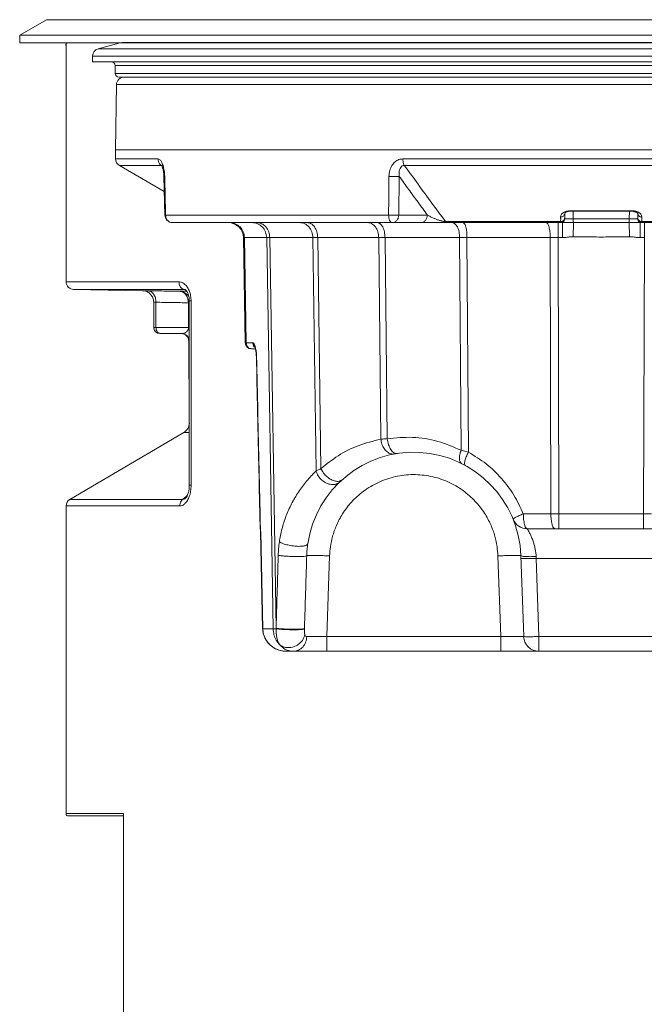
# Model space of a CAD drawing. Extents: x 223 to 369, y 162 to 210.
# Drawn here: x 266 to 274, y 177 to 189 of the extents above; entities that cross this region are included whole.
import ezdxf

# ---------------------------------------------------------------- set-up
doc = ezdxf.new("R2010")
doc.units = 0
doc.header["$MEASUREMENT"] = 0
doc.layers.get('0').update_dxf_attribs({"linetype": 'CONTINUOUS'})
doc.layers.add('LAYER1', color=1, linetype='CONTINUOUS')

msp = doc.modelspace()

# ---------------------------------------------------------------- linework, layer by layer
at = {"color": 7, "lineweight": 0}
for p, q in [((280.323, 189.074), (266.383, 189.074)), ((266.779, 188.997), (267.067, 189.074)), ((267.067, 189.074), (267.093, 189.078)), ((279.638, 189.074), (267.067, 189.074)), ((279.612, 189.078), (267.093, 189.078)), ((266.359, 189.058), (266.359, 185.954)), ((279.927, 188.997), (266.779, 188.997)), ((266.703, 188.828), (266.705, 188.903)), ((266.703, 188.828), (280.003, 188.828)), ((280.001, 188.903), (266.705, 188.903)), ((266.999, 188.779), (279.707, 188.779)), ((267.001, 188.676), (266.999, 188.779)), ((279.704, 188.676), (267.001, 188.676)), ((279.654, 188.628), (267.051, 188.628)), ((267.017, 188.53), (267.003, 187.678)), ((279.688, 188.53), (267.017, 188.53)), ((279.703, 187.678), (267.003, 187.678)), ((267.003, 187.678), (267.005, 187.559)), ((267.559, 187.559), (267.005, 187.559)), ((275.946, 187.559), (270.759, 187.559)), ((267.604, 187.475), (267.055, 187.475)), ((267.055, 187.475), (267.642, 187.135)), ((267.614, 187.471), (267.614, 187.471)), ((275.926, 187.475), (270.779, 187.475)), ((267.638, 187.33), (267.649, 186.825)), ((270.712, 187.331), (270.708, 186.826)), ((272.963, 186.883), (273.743, 186.883)), ((272.986, 186.776), (272.986, 186.877)), ((273.719, 186.776), (273.72, 186.877)), ((270.574, 186.826), (267.659, 186.826)), ((270.708, 186.826), (271.081, 186.826)), ((272.874, 186.768), (272.875, 186.777)), ((272.875, 186.777), (272.876, 186.847)), ((272.875, 186.843), (272.875, 186.846)), ((273.831, 186.776), (272.875, 186.776)), ((273.831, 186.777), (273.829, 186.849)), ((273.83, 186.847), (273.83, 186.846)), ((273.83, 186.846), (273.83, 186.844)), ((273.832, 186.769), (273.831, 186.777)), ((267.749, 186.728), (272.845, 186.728)), ((272.822, 186.741), (271.316, 186.741)), ((272.79, 186.728), (272.79, 186.531)), ((272.824, 186.728), (272.825, 186.728)), ((272.824, 186.728), (272.824, 186.728)), ((272.824, 186.728), (272.824, 186.728)), ((272.824, 186.728), (272.824, 186.728)), ((272.824, 186.728), (272.824, 186.728)), ((272.824, 186.728), (272.824, 186.728)), ((272.845, 186.728), (272.845, 186.531)), ((272.988, 186.73), (272.984, 186.543)), ((273.717, 186.73), (273.721, 186.543)), ((278.956, 186.728), (273.86, 186.728)), ((273.86, 186.728), (273.86, 186.531)), ((273.881, 186.728), (273.881, 186.728)), ((273.881, 186.728), (273.881, 186.728)), ((273.881, 186.728), (273.881, 186.728)), ((273.881, 186.728), (273.881, 186.728)), ((273.881, 186.728), (273.881, 186.728)), ((273.881, 186.728), (273.881, 186.728)), ((275.389, 186.741), (273.883, 186.741)), ((273.916, 186.728), (273.916, 186.531)), ((268.7, 185.156), (268.676, 186.531)), ((268.981, 186.531), (268.69, 186.531)), ((268.714, 185.156), (268.69, 186.531)), ((269.064, 181.423), (268.981, 186.531)), ((269.584, 186.531), (269.021, 186.531)), ((269.104, 181.429), (269.021, 186.531)), ((269.627, 183.484), (269.584, 186.531)), ((270.444, 186.531), (269.648, 186.531)), ((269.69, 183.513), (269.648, 186.531)), ((270.472, 183.898), (270.444, 186.531)), ((271.502, 186.531), (270.527, 186.531)), ((270.555, 183.905), (270.527, 186.531)), ((271.521, 183.754), (271.502, 186.531)), ((272.686, 186.531), (271.598, 186.531)), ((271.617, 183.729), (271.598, 186.531)), ((272.694, 182.924), (272.686, 186.531)), ((272.845, 186.531), (272.79, 186.531)), ((272.798, 182.924), (272.79, 186.531)), ((273.916, 186.531), (273.86, 186.531)), ((273.907, 182.924), (273.916, 186.531)), ((266.359, 185.954), (267.832, 185.954)), ((267.359, 185.838), (266.457, 185.854)), ((266.457, 185.854), (267.91, 185.854)), ((267.91, 185.854), (267.911, 185.854)), ((267.911, 185.854), (267.911, 185.854)), ((267.936, 185.83), (267.84, 185.83)), ((267.504, 185.688), (267.504, 185.358)), ((267.533, 185.687), (267.533, 185.358)), ((267.957, 185.68), (267.959, 185.358)), ((267.993, 185.704), (267.969, 185.704)), ((267.969, 185.704), (267.969, 183.298)), ((267.993, 185.704), (267.993, 183.298)), ((267.959, 185.358), (267.504, 185.358)), ((267.869, 185.278), (267.584, 185.278)), ((267.969, 185.178), (267.963, 185.178)), ((267.969, 184.182), (267.963, 185.178)), ((268.714, 185.156), (268.798, 185.156)), ((268.78, 185.078), (268.834, 185.078)), ((268.834, 185.093), (268.834, 185.093)), ((268.848, 184.98), (268.846, 184.98)), ((266.408, 183.112), (267.896, 183.984)), ((267.896, 183.984), (267.969, 183.984)), ((267.993, 183.298), (267.969, 183.298)), ((266.359, 178.998), (266.359, 183.026)), ((267.843, 183.026), (266.359, 183.026)), ((267.882, 183.112), (266.408, 183.112)), ((267.919, 183.127), (267.919, 183.127)), ((272.334, 182.924), (272.694, 182.924)), ((272.798, 182.924), (273.907, 182.924)), ((272.798, 182.924), (272.798, 182.728)), ((273.907, 182.924), (273.907, 182.728)), ((268.897, 182.778), (268.895, 182.777)), ((268.899, 182.69), (268.928, 181.422)), ((268.902, 182.691), (268.931, 181.423)), ((272.386, 182.728), (274.319, 182.728)), ((269.767, 181.323), (269.803, 182.374)), ((272.002, 182.374), (272.039, 181.323)), ((272.302, 182.377), (272.339, 181.321)), ((272.503, 182.342), (274.202, 182.342)), ((272.503, 182.342), (272.538, 181.321)), ((268.931, 181.423), (269.064, 181.423)), ((269.474, 181.418), (269.474, 181.424)), ((272.039, 181.323), (269.767, 181.323)), ((269.767, 181.128), (269.767, 181.323)), ((272.039, 181.128), (272.039, 181.323)), ((274.167, 181.321), (272.538, 181.321)), ((272.538, 181.321), (272.538, 181.128)), ((269.235, 181.128), (275.278, 181.128)), ((267.109, 179.008), (266.359, 179.008)), ((267.109, 178.978), (266.379, 178.978)), ((267.109, 166.058), (267.109, 179.008))]:
    msp.add_line(p, q, dxfattribs=at)
for centre, radius, start, end in [((266.383, 189.044), 0.03, 90, 180), ((266.805, 188.901), 0.1, 105, 178.5), ((266.949, 188.778), 0.05, 1.5, 90), ((267.051, 188.678), 0.05, 181.5, 270), ((267.117, 188.528), 0.1, 90, 179), ((267.105, 187.561), 0.1, 181, 240), ((268.476, 186.528), 0.2, 1, 90), ((266.459, 185.954), 0.1, 180, 269.0036), ((267.584, 185.358), 0.08, 180, 270), ((267.863, 185.178), 0.1, 0.3736, 90), ((268.78, 185.158), 0.08, 181, 270), ((267.82, 184.113), 0.15, 300.3741, 358.2789), ((270.903, 182.328), 1.4, 2, 171.6315), ((266.459, 183.026), 0.1, 120.3706, 180), ((272.386, 182.928), 0.2, 202.0243, 270), ((272.538, 181.328), 0.2, 182, 270), ((266.379, 178.998), 0.02, 180, 270)]:
    msp.add_arc(centre, radius, start, end, dxfattribs=at)
for points, knots in [([(267.616, 187.5), (267.612, 187.507), (267.604, 187.525), (267.587, 187.551), (267.567, 187.557), (267.559, 187.559)], [0, 0, 0, 0, 0.281995, 0.707314, 1, 1, 1, 1]), ([(267.58, 187.496), (267.574, 187.506), (267.562, 187.525), (267.56, 187.548), (267.559, 187.559)], [0, 0, 0, 0, 0.495245, 1, 1, 1, 1]), ([(270.578, 187.331), (270.58, 187.357), (270.584, 187.407), (270.614, 187.473), (270.655, 187.522), (270.705, 187.554), (270.742, 187.558), (270.759, 187.559)], [0, 0, 0, 0, 0.24118, 0.46517, 0.663008, 0.837743, 1, 1, 1, 1]), ([(270.779, 187.475), (270.776, 187.482), (270.767, 187.498), (270.761, 187.527), (270.76, 187.548), (270.759, 187.559)], [0, 0, 0, 0, 0.27596, 0.61884, 1, 1, 1, 1]), ([(267.606, 187.477), (267.607, 187.476), (267.612, 187.469), (267.616, 187.458), (267.619, 187.448), (267.621, 187.444)], [0, 0, 0, 0, 0.150591, 0.651772, 1, 1, 1, 1]), ([(267.634, 187.442), (267.632, 187.453), (267.627, 187.472), (267.619, 187.491), (267.616, 187.5)], [0, 0, 0, 0, 0.534021, 1, 1, 1, 1]), ([(267.621, 187.444), (267.622, 187.439), (267.625, 187.43), (267.627, 187.42), (267.628, 187.414)], [0, 0, 0, 0, 0.474501, 1, 1, 1, 1]), ([(267.628, 187.414), (267.629, 187.409), (267.632, 187.397), (267.633, 187.385), (267.634, 187.379)], [0, 0, 0, 0, 0.485119, 1, 1, 1, 1]), ([(267.645, 187.371), (267.644, 187.383), (267.642, 187.407), (267.637, 187.431), (267.634, 187.442)], [0, 0, 0, 0, 0.513076, 1, 1, 1, 1]), ([(270.712, 187.331), (270.711, 187.346), (270.708, 187.375), (270.715, 187.416), (270.729, 187.447), (270.751, 187.47), (270.77, 187.473), (270.779, 187.475)], [0, 0, 0, 0, 0.262644, 0.488272, 0.681705, 0.848843, 1, 1, 1, 1]), ([(270.779, 187.475), (270.84, 187.392), (270.96, 187.228), (271.138, 186.984), (271.257, 186.822), (271.316, 186.741)], [0, 0, 0, 0, 0.336834, 0.67022, 1, 1, 1, 1]), ([(267.634, 187.379), (267.635, 187.373), (267.637, 187.356), (267.637, 187.34), (267.638, 187.33)], [0, 0, 0, 0, 0.392931, 1, 1, 1, 1]), ([(267.648, 187.331), (267.649, 187.275), (267.652, 187.162), (267.655, 186.994), (267.658, 186.882), (267.659, 186.826)], [0, 0, 0, 0, 0.333511, 0.666844, 1, 1, 1, 1]), ([(270.578, 187.331), (270.578, 187.275), (270.577, 187.162), (270.575, 186.994), (270.574, 186.882), (270.574, 186.826)], [0, 0, 0, 0, 0.333511, 0.666844, 1, 1, 1, 1]), ([(270.712, 187.331), (270.704, 187.331), (270.685, 187.33), (270.653, 187.33), (270.616, 187.33), (270.591, 187.331), (270.578, 187.331)], [0, 0, 0, 0, 0.175555, 0.427435, 0.717048, 1, 1, 1, 1]), ([(270.712, 187.331), (270.753, 187.275), (270.835, 187.162), (270.958, 186.994), (271.04, 186.882), (271.081, 186.826)], [0, 0, 0, 0, 0.333565, 0.666902, 1, 1, 1, 1]), ([(267.642, 187.135), (267.642, 187.117), (267.645, 187.014), (267.647, 186.91), (267.649, 186.825)], [0, 0, 0, 0, 0.178754, 1, 1, 1, 1]), ([(272.907, 186.868), (272.917, 186.871), (272.936, 186.876), (272.956, 186.876), (272.965, 186.877)], [0, 0, 0, 0, 0.555565, 1, 1, 1, 1]), ([(272.963, 186.883), (272.962, 186.88), (272.962, 186.877), (272.964, 186.877), (272.964, 186.877)], [0, 0, 0, 0, 0.99637, 1, 1, 1, 1]), ([(272.964, 186.877), (273.044, 186.877), (273.222, 186.877), (273.481, 186.877), (273.66, 186.877), (273.741, 186.877)], [0, 0, 0, 0, 0.308673, 0.685702, 1, 1, 1, 1]), ([(273.743, 186.883), (273.743, 186.88), (273.743, 186.877), (273.741, 186.877), (273.741, 186.877)], [0, 0, 0, 0, 0.99637, 1, 1, 1, 1]), ([(273.741, 186.877), (273.745, 186.877), (273.756, 186.876), (273.766, 186.875), (273.771, 186.874)], [0, 0, 0, 0, 0.445162, 1, 1, 1, 1]), ([(273.771, 186.874), (273.776, 186.874), (273.786, 186.872), (273.796, 186.869), (273.8, 186.867)], [0, 0, 0, 0, 0.524435, 1, 1, 1, 1]), ([(273.794, 186.878), (273.81, 186.874), (273.832, 186.868), (273.852, 186.855), (273.858, 186.851)], [0, 0, 0, 0, 0.685699, 1, 1, 1, 1]), ([(267.667, 186.771), (267.663, 186.777), (267.653, 186.793), (267.651, 186.813), (267.649, 186.825)], [0, 0, 0, 0, 0.33576, 1, 1, 1, 1]), ([(267.661, 186.807), (267.663, 186.801), (267.666, 186.788), (267.672, 186.777), (267.675, 186.771)], [0, 0, 0, 0, 0.503337, 1, 1, 1, 1]), ([(267.749, 186.728), (267.736, 186.729), (267.711, 186.732), (267.683, 186.751), (267.671, 186.766), (267.667, 186.771)], [0, 0, 0, 0, 0.396659, 0.797885, 1, 1, 1, 1]), ([(267.675, 186.771), (267.679, 186.766), (267.689, 186.751), (267.714, 186.732), (267.738, 186.729), (267.749, 186.728)], [0, 0, 0, 0, 0.2083, 0.610338, 1, 1, 1, 1]), ([(270.574, 186.826), (270.574, 186.813), (270.576, 186.789), (270.585, 186.759), (270.597, 186.734), (270.612, 186.73), (270.618, 186.728)], [0, 0, 0, 0, 0.329539, 0.619474, 0.841766, 1, 1, 1, 1]), ([(270.708, 186.826), (270.7, 186.826), (270.681, 186.825), (270.649, 186.825), (270.612, 186.825), (270.586, 186.826), (270.574, 186.826)], [0, 0, 0, 0, 0.175585, 0.427528, 0.717158, 1, 1, 1, 1]), ([(270.618, 186.728), (270.629, 186.729), (270.653, 186.732), (270.683, 186.755), (270.703, 186.788), (270.706, 186.813), (270.708, 186.826)], [0, 0, 0, 0, 0.23811, 0.483292, 0.738223, 1, 1, 1, 1]), ([(271.081, 186.826), (271.08, 186.813), (271.077, 186.788), (271.056, 186.755), (271.027, 186.732), (271.003, 186.729), (270.991, 186.728)], [0, 0, 0, 0, 0.261777, 0.516708, 0.76189, 1, 1, 1, 1]), ([(271.081, 186.826), (271.088, 186.822), (271.101, 186.815), (271.121, 186.805), (271.14, 186.795), (271.159, 186.787), (271.178, 186.779), (271.196, 186.772), (271.214, 186.765), (271.231, 186.759), (271.249, 186.754), (271.263, 186.75), (271.272, 186.748), (271.274, 186.747)], [0, 0, 0, 0, 0.109247, 0.215486, 0.318453, 0.418091, 0.514475, 0.607792, 0.69833, 0.786477, 0.872737, 0.957774, 1, 1, 1, 1]), ([(271.274, 186.747), (271.277, 186.746), (271.286, 186.745), (271.3, 186.742), (271.311, 186.741), (271.316, 186.741)], [0, 0, 0, 0, 0.209184, 0.623751, 1, 1, 1, 1]), ([(272.822, 186.801), (272.825, 186.814), (272.828, 186.833), (272.842, 186.846), (272.848, 186.85)], [0, 0, 0, 0, 0.641576, 1, 1, 1, 1]), ([(272.822, 186.801), (272.829, 186.802), (272.842, 186.803), (272.859, 186.812), (272.871, 186.826), (272.874, 186.838), (272.875, 186.843)], [0, 0, 0, 0, 0.265289, 0.522877, 0.76709, 1, 1, 1, 1]), ([(272.822, 186.752), (272.822, 186.755), (272.823, 186.765), (272.823, 186.779), (272.822, 186.788), (272.822, 186.792)], [0, 0, 0, 0, 0.259536, 0.754229, 1, 1, 1, 1]), ([(272.822, 186.742), (272.829, 186.742), (272.839, 186.743), (272.848, 186.747), (272.851, 186.748)], [0, 0, 0, 0, 0.670241, 1, 1, 1, 1]), ([(272.824, 186.728), (272.833, 186.729), (272.851, 186.731), (272.862, 186.745), (272.867, 186.752)], [0, 0, 0, 0, 0.5002, 1, 1, 1, 1]), ([(272.848, 186.85), (272.854, 186.855), (272.866, 186.863), (272.88, 186.869), (272.887, 186.872)], [0, 0, 0, 0, 0.484668, 1, 1, 1, 1]), ([(272.851, 186.748), (272.854, 186.75), (272.859, 186.753), (272.863, 186.758), (272.865, 186.76)], [0, 0, 0, 0, 0.510215, 1, 1, 1, 1]), ([(272.859, 186.742), (272.862, 186.745), (272.868, 186.752), (272.871, 186.76), (272.873, 186.764)], [0, 0, 0, 0, 0.500023, 1, 1, 1, 1]), ([(272.865, 186.76), (272.867, 186.762), (272.871, 186.767), (272.873, 186.773), (272.874, 186.777)], [0, 0, 0, 0, 0.472555, 1, 1, 1, 1]), ([(272.875, 186.847), (272.875, 186.847), (272.877, 186.852), (272.888, 186.86), (272.899, 186.865), (272.907, 186.868)], [0, 0, 0, 0, 0.037968, 0.362247, 1, 1, 1, 1]), ([(272.875, 186.816), (272.875, 186.819), (272.875, 186.825), (272.875, 186.831), (272.875, 186.835)], [0, 0, 0, 0, 0.509719, 1, 1, 1, 1]), ([(272.988, 186.73), (272.988, 186.734), (272.987, 186.742), (272.986, 186.758), (272.986, 186.77), (272.986, 186.776)], [0, 0, 0, 0, 0.219555, 0.572115, 1, 1, 1, 1]), ([(273.717, 186.73), (273.717, 186.734), (273.719, 186.742), (273.719, 186.758), (273.719, 186.77), (273.719, 186.776)], [0, 0, 0, 0, 0.219558, 0.572117, 1, 1, 1, 1]), ([(273.8, 186.867), (273.804, 186.866), (273.814, 186.862), (273.823, 186.855), (273.83, 186.849), (273.83, 186.846), (273.83, 186.846)], [0, 0, 0, 0, 0.324969, 0.795235, 0.96988, 1, 1, 1, 1]), ([(273.883, 186.802), (273.876, 186.802), (273.863, 186.803), (273.846, 186.812), (273.834, 186.826), (273.832, 186.838), (273.83, 186.844)], [0, 0, 0, 0, 0.265325, 0.522902, 0.767109, 1, 1, 1, 1]), ([(273.83, 186.835), (273.83, 186.832), (273.83, 186.822), (273.83, 186.805), (273.83, 186.792), (273.83, 186.785)], [0, 0, 0, 0, 0.184963, 0.57715, 1, 1, 1, 1]), ([(273.84, 186.76), (273.838, 186.763), (273.834, 186.768), (273.832, 186.774), (273.831, 186.777)], [0, 0, 0, 0, 0.477282, 1, 1, 1, 1]), ([(273.846, 186.742), (273.843, 186.745), (273.837, 186.752), (273.834, 186.76), (273.833, 186.764)], [0, 0, 0, 0, 0.500023, 1, 1, 1, 1]), ([(273.881, 186.728), (273.872, 186.729), (273.855, 186.731), (273.843, 186.745), (273.838, 186.752)], [0, 0, 0, 0, 0.5002, 1, 1, 1, 1]), ([(273.854, 186.749), (273.852, 186.75), (273.846, 186.754), (273.842, 186.758), (273.84, 186.76)], [0, 0, 0, 0, 0.510994, 1, 1, 1, 1]), ([(273.883, 186.743), (273.876, 186.743), (273.866, 186.743), (273.857, 186.747), (273.854, 186.749)], [0, 0, 0, 0, 0.670397, 1, 1, 1, 1]), ([(273.858, 186.851), (273.863, 186.846), (273.877, 186.833), (273.881, 186.814), (273.883, 186.802)], [0, 0, 0, 0, 0.356894, 1, 1, 1, 1]), ([(273.883, 186.792), (273.883, 186.789), (273.883, 186.779), (273.883, 186.762), (273.883, 186.748), (273.883, 186.741)], [0, 0, 0, 0, 0.192842, 0.581006, 1, 1, 1, 1]), ([(268.57, 186.713), (268.592, 186.7), (268.636, 186.675), (268.68, 186.608), (268.687, 186.557), (268.69, 186.531)], [0, 0, 0, 0, 0.329391, 0.663134, 1, 1, 1, 1]), ([(268.848, 186.728), (268.871, 186.725), (268.917, 186.719), (268.974, 186.672), (269.013, 186.608), (269.018, 186.557), (269.021, 186.531)], [0, 0, 0, 0, 0.233375, 0.476733, 0.73366, 1, 1, 1, 1]), ([(268.861, 186.713), (268.883, 186.7), (268.928, 186.675), (268.971, 186.608), (268.978, 186.557), (268.981, 186.531)], [0, 0, 0, 0, 0.329391, 0.663134, 1, 1, 1, 1]), ([(269.411, 186.728), (269.434, 186.725), (269.48, 186.719), (269.537, 186.672), (269.576, 186.608), (269.581, 186.557), (269.584, 186.531)], [0, 0, 0, 0, 0.233375, 0.476732, 0.73366, 1, 1, 1, 1]), ([(269.506, 186.728), (269.525, 186.725), (269.565, 186.718), (269.61, 186.67), (269.641, 186.606), (269.646, 186.557), (269.648, 186.531)], [0, 0, 0, 0, 0.209776, 0.444863, 0.711936, 1, 1, 1, 1]), ([(270.303, 186.728), (270.321, 186.725), (270.351, 186.72), (270.373, 186.701), (270.38, 186.695)], [0, 0, 0, 0, 0.64749, 1, 1, 1, 1]), ([(270.38, 186.695), (270.388, 186.687), (270.411, 186.662), (270.437, 186.606), (270.442, 186.557), (270.444, 186.531)], [0, 0, 0, 0, 0.180455, 0.574733, 1, 1, 1, 1]), ([(270.427, 186.728), (270.44, 186.724), (270.471, 186.716), (270.501, 186.666), (270.522, 186.605), (270.525, 186.557), (270.527, 186.531)], [0, 0, 0, 0, 0.171529, 0.396239, 0.68006, 1, 1, 1, 1]), ([(271.336, 186.728), (271.334, 186.728), (271.329, 186.729), (271.322, 186.734), (271.318, 186.739), (271.316, 186.741)], [0, 0, 0, 0, 0.286334, 0.611716, 1, 1, 1, 1]), ([(271.402, 186.728), (271.415, 186.724), (271.447, 186.716), (271.477, 186.666), (271.498, 186.605), (271.5, 186.557), (271.502, 186.531)], [0, 0, 0, 0, 0.171529, 0.396239, 0.680059, 1, 1, 1, 1]), ([(271.547, 186.728), (271.554, 186.723), (271.574, 186.711), (271.585, 186.663), (271.597, 186.604), (271.598, 186.557), (271.598, 186.531)], [0, 0, 0, 0, 0.11694, 0.33365, 0.640975, 1, 1, 1, 1]), ([(272.634, 186.728), (272.641, 186.723), (272.662, 186.711), (272.672, 186.663), (272.684, 186.604), (272.685, 186.557), (272.686, 186.531)], [0, 0, 0, 0, 0.11694, 0.33365, 0.640975, 1, 1, 1, 1]), ([(272.824, 186.728), (272.824, 186.729), (272.823, 186.731), (272.823, 186.734), (272.822, 186.737), (272.822, 186.738)], [0, 0, 0, 0, 0.229775, 0.687167, 1, 1, 1, 1]), ([(272.885, 186.729), (272.882, 186.729), (272.873, 186.729), (272.86, 186.728), (272.85, 186.728), (272.845, 186.728)], [0, 0, 0, 0, 0.231779, 0.645341, 1, 1, 1, 1]), ([(272.988, 186.73), (272.98, 186.73), (272.964, 186.73), (272.94, 186.73), (272.917, 186.73), (272.899, 186.729), (272.888, 186.729), (272.885, 186.729)], [0, 0, 0, 0, 0.233838, 0.466875, 0.692982, 0.903379, 1, 1, 1, 1]), ([(273.717, 186.73), (273.636, 186.73), (273.474, 186.729), (273.231, 186.729), (273.069, 186.73), (272.988, 186.73)], [0, 0, 0, 0, 0.333002, 0.666807, 1, 1, 1, 1]), ([(273.819, 186.729), (273.815, 186.729), (273.805, 186.729), (273.786, 186.73), (273.764, 186.73), (273.74, 186.73), (273.725, 186.73), (273.717, 186.73)], [0, 0, 0, 0, 0.09971, 0.312447, 0.536801, 0.766732, 1, 1, 1, 1]), ([(273.853, 186.728), (273.851, 186.728), (273.842, 186.728), (273.831, 186.729), (273.822, 186.729), (273.819, 186.729)], [0, 0, 0, 0, 0.221426, 0.72256, 1, 1, 1, 1]), ([(273.883, 186.741), (273.883, 186.739), (273.883, 186.735), (273.882, 186.731), (273.881, 186.729), (273.881, 186.728)], [0, 0, 0, 0, 0.497215, 0.831879, 1, 1, 1, 1]), ([(268.69, 186.531), (268.687, 186.531), (268.682, 186.531), (268.678, 186.531), (268.676, 186.531)], [0, 0, 0, 0, 0.75524, 1, 1, 1, 1]), ([(269.021, 186.531), (269.014, 186.531), (269, 186.531), (268.987, 186.531), (268.981, 186.531)], [0, 0, 0, 0, 0.579438, 1, 1, 1, 1]), ([(269.648, 186.531), (269.636, 186.531), (269.615, 186.531), (269.594, 186.531), (269.584, 186.531)], [0, 0, 0, 0, 0.543023, 1, 1, 1, 1]), ([(270.527, 186.531), (270.512, 186.531), (270.485, 186.531), (270.457, 186.531), (270.444, 186.531)], [0, 0, 0, 0, 0.525458, 1, 1, 1, 1]), ([(271.598, 186.531), (271.582, 186.531), (271.55, 186.531), (271.518, 186.531), (271.502, 186.531)], [0, 0, 0, 0, 0.513884, 1, 1, 1, 1]), ([(272.79, 186.531), (272.772, 186.531), (272.738, 186.531), (272.703, 186.531), (272.686, 186.531)], [0, 0, 0, 0, 0.504623, 1, 1, 1, 1]), ([(272.984, 186.543), (272.979, 186.543), (272.97, 186.544), (272.956, 186.543), (272.94, 186.541), (272.922, 186.538), (272.9, 186.535), (272.874, 186.532), (272.855, 186.532), (272.845, 186.531)], [0, 0, 0, 0, 0.0959, 0.196636, 0.308466, 0.438462, 0.593302, 0.779191, 1, 1, 1, 1]), ([(273.721, 186.543), (273.639, 186.542), (273.476, 186.539), (273.23, 186.539), (273.066, 186.542), (272.984, 186.543)], [0, 0, 0, 0, 0.333426, 0.666397, 1, 1, 1, 1]), ([(273.86, 186.531), (273.85, 186.532), (273.83, 186.532), (273.804, 186.535), (273.782, 186.538), (273.764, 186.541), (273.749, 186.543), (273.735, 186.544), (273.726, 186.543), (273.721, 186.543)], [0, 0, 0, 0, 0.226387, 0.417066, 0.572211, 0.699562, 0.807983, 0.905729, 1, 1, 1, 1]), ([(267.832, 185.954), (267.834, 185.941), (267.836, 185.916), (267.853, 185.884), (267.878, 185.86), (267.9, 185.856), (267.91, 185.854)], [0, 0, 0, 0, 0.276106, 0.537838, 0.777576, 1, 1, 1, 1]), ([(267.832, 185.954), (267.847, 185.952), (267.876, 185.948), (267.916, 185.92), (267.943, 185.887), (267.955, 185.864), (267.96, 185.855)], [0, 0, 0, 0, 0.251157, 0.525423, 0.833298, 1, 1, 1, 1]), ([(267.911, 185.854), (267.911, 185.854), (267.912, 185.854), (267.918, 185.851), (267.931, 185.838), (267.948, 185.812), (267.962, 185.773), (267.969, 185.735), (267.969, 185.712), (267.969, 185.704)], [0, 0, 0, 0, 0.000514, 0.016002, 0.123983, 0.319315, 0.574636, 0.872099, 1, 1, 1, 1]), ([(267.96, 185.855), (267.964, 185.846), (267.976, 185.819), (267.986, 185.779), (267.99, 185.748), (267.991, 185.737)], [0, 0, 0, 0, 0.239074, 0.741836, 1, 1, 1, 1]), ([(267.382, 185.836), (267.391, 185.833), (267.409, 185.829), (267.425, 185.82), (267.433, 185.816)], [0, 0, 0, 0, 0.499989, 1, 1, 1, 1]), ([(267.533, 185.687), (267.532, 185.706), (267.529, 185.743), (267.507, 185.792), (267.473, 185.829), (267.444, 185.834), (267.43, 185.837)], [0, 0, 0, 0, 0.288026, 0.555194, 0.790324, 1, 1, 1, 1]), ([(267.43, 185.837), (267.498, 185.836), (267.635, 185.834), (267.772, 185.831), (267.84, 185.83)], [0, 0, 0, 0, 0.497891, 1, 1, 1, 1]), ([(267.433, 185.816), (267.44, 185.811), (267.462, 185.795), (267.49, 185.758), (267.503, 185.718), (267.503, 185.694), (267.504, 185.688)], [0, 0, 0, 0, 0.177929, 0.532338, 0.886746, 1, 1, 1, 1]), ([(267.84, 185.83), (267.851, 185.829), (267.873, 185.828), (267.904, 185.816), (267.931, 185.798), (267.951, 185.778), (267.961, 185.763), (267.964, 185.758)], [0, 0, 0, 0, 0.218572, 0.43697, 0.655707, 0.875056, 1, 1, 1, 1]), ([(267.944, 185.75), (267.942, 185.755), (267.937, 185.767), (267.925, 185.786), (267.907, 185.805), (267.887, 185.819), (267.864, 185.828), (267.848, 185.83), (267.84, 185.83)], [0, 0, 0, 0, 0.099455, 0.292011, 0.476593, 0.654863, 0.828466, 1, 1, 1, 1]), ([(267.952, 185.723), (267.951, 185.728), (267.949, 185.737), (267.945, 185.746), (267.944, 185.75)], [0, 0, 0, 0, 0.50375, 1, 1, 1, 1]), ([(267.957, 185.68), (267.956, 185.69), (267.956, 185.704), (267.953, 185.719), (267.952, 185.723)], [0, 0, 0, 0, 0.668742, 1, 1, 1, 1]), ([(267.505, 185.688), (267.508, 185.688), (267.517, 185.688), (267.527, 185.687), (267.533, 185.687)], [0, 0, 0, 0, 0.352836, 1, 1, 1, 1]), ([(267.533, 185.687), (267.603, 185.686), (267.744, 185.684), (267.886, 185.681), (267.957, 185.68)], [0, 0, 0, 0, 0.497686, 1, 1, 1, 1]), ([(267.959, 185.358), (267.959, 185.353), (267.958, 185.343), (267.953, 185.328), (267.945, 185.314), (267.934, 185.303), (267.921, 185.292), (267.905, 185.285), (267.888, 185.279), (267.876, 185.278), (267.869, 185.278)], [0, 0, 0, 0, 0.112288, 0.228282, 0.346681, 0.467801, 0.592244, 0.721212, 0.856332, 1, 1, 1, 1]), ([(267.568, 185.284), (267.561, 185.289), (267.547, 185.301), (267.541, 185.318), (267.537, 185.327)], [0, 0, 0, 0, 0.467979, 1, 1, 1, 1]), ([(267.869, 185.278), (267.882, 185.276), (267.908, 185.273), (267.941, 185.25), (267.964, 185.218), (267.968, 185.191), (267.969, 185.178)], [0, 0, 0, 0, 0.249865, 0.499808, 0.749864, 1, 1, 1, 1]), ([(268.7, 185.156), (268.701, 185.156), (268.706, 185.156), (268.711, 185.156), (268.714, 185.156)], [0, 0, 0, 0, 0.25109, 1, 1, 1, 1]), ([(268.714, 185.156), (268.716, 185.143), (268.721, 185.116), (268.751, 185.084), (268.778, 185.08), (268.791, 185.078)], [0, 0, 0, 0, 0.338307, 0.671632, 1, 1, 1, 1]), ([(268.798, 185.156), (268.801, 185.156), (268.805, 185.155), (268.808, 185.153), (268.81, 185.151)], [0, 0, 0, 0, 0.474559, 1, 1, 1, 1]), ([(268.798, 185.156), (268.801, 185.142), (268.804, 185.118), (268.822, 185.101), (268.829, 185.094)], [0, 0, 0, 0, 0.572914, 1, 1, 1, 1]), ([(268.81, 185.151), (268.814, 185.146), (268.824, 185.133), (268.833, 185.105), (268.837, 185.083), (268.84, 185.071)], [0, 0, 0, 0, 0.232381, 0.568436, 1, 1, 1, 1]), ([(268.81, 185.151), (268.811, 185.141), (268.812, 185.122), (268.822, 185.107), (268.827, 185.101)], [0, 0, 0, 0, 0.572018, 1, 1, 1, 1]), ([(268.827, 185.101), (268.827, 185.101), (268.825, 185.103), (268.835, 185.085), (268.835, 185.078), (268.835, 185.074)], [0, 0, 0, 0, 0.003725, 0.30029, 1, 1, 1, 1]), ([(268.827, 185.101), (268.828, 185.099), (268.83, 185.096), (268.833, 185.094), (268.834, 185.093)], [0, 0, 0, 0, 0.724311, 1, 1, 1, 1]), ([(268.838, 185.06), (268.839, 185.055), (268.842, 185.037), (268.845, 185.01), (268.845, 184.989), (268.846, 184.98)], [0, 0, 0, 0, 0.197258, 0.657253, 1, 1, 1, 1]), ([(268.843, 185.05), (268.844, 185.042), (268.847, 185.019), (268.848, 184.996), (268.848, 184.98)], [0, 0, 0, 0, 0.323619, 1, 1, 1, 1]), ([(268.846, 184.98), (268.851, 184.74), (268.862, 184.245), (268.878, 183.511), (268.889, 183.016), (268.895, 182.777)], [0, 0, 0, 0, 0.325898, 0.674464, 1, 1, 1, 1]), ([(268.848, 184.98), (268.854, 184.735), (268.865, 184.246), (268.881, 183.512), (268.892, 183.022), (268.897, 182.778)], [0, 0, 0, 0, 0.333322, 0.666659, 1, 1, 1, 1]), ([(270.555, 183.905), (270.666, 183.915), (270.887, 183.936), (271.218, 183.884), (271.42, 183.797), (271.521, 183.754)], [0, 0, 0, 0, 0.335075, 0.670916, 1, 1, 1, 1]), ([(269.69, 183.513), (269.763, 183.572), (269.912, 183.693), (270.178, 183.826), (270.372, 183.874), (270.472, 183.898)], [0, 0, 0, 0, 0.319274, 0.651019, 1, 1, 1, 1]), ([(270.472, 183.898), (270.481, 183.899), (270.498, 183.9), (270.526, 183.903), (270.545, 183.904), (270.555, 183.905)], [0, 0, 0, 0, 0.307931, 0.641687, 1, 1, 1, 1]), ([(270.472, 183.898), (270.476, 183.876), (270.484, 183.833), (270.513, 183.775), (270.552, 183.731), (270.6, 183.703), (270.634, 183.704), (270.65, 183.705)], [0, 0, 0, 0, 0.230393, 0.452226, 0.655213, 0.835628, 1, 1, 1, 1]), ([(270.555, 183.905), (270.56, 183.879), (270.569, 183.828), (270.599, 183.765), (270.633, 183.724), (270.658, 183.715), (270.665, 183.712)], [0, 0, 0, 0, 0.345857, 0.656336, 0.901716, 1, 1, 1, 1]), ([(271.521, 183.754), (271.514, 183.734), (271.502, 183.698), (271.498, 183.646), (271.504, 183.602), (271.523, 183.586), (271.531, 183.579)], [0, 0, 0, 0, 0.330362, 0.612505, 0.832003, 1, 1, 1, 1]), ([(271.521, 183.754), (271.531, 183.751), (271.553, 183.746), (271.585, 183.738), (271.606, 183.732), (271.617, 183.729)], [0, 0, 0, 0, 0.32722, 0.661362, 1, 1, 1, 1]), ([(271.617, 183.729), (271.607, 183.708), (271.589, 183.671), (271.573, 183.62), (271.561, 183.581), (271.57, 183.563), (271.573, 183.557)], [0, 0, 0, 0, 0.370427, 0.67854, 0.890706, 1, 1, 1, 1]), ([(271.617, 183.729), (271.696, 183.68), (271.854, 183.584), (272.052, 183.391), (272.219, 183.173), (272.296, 183.007), (272.334, 182.924)], [0, 0, 0, 0, 0.252274, 0.502671, 0.751715, 1, 1, 1, 1]), ([(269.146, 182.557), (269.156, 182.613), (269.177, 182.726), (269.23, 182.893), (269.302, 183.055), (269.393, 183.209), (269.482, 183.33), (269.542, 183.396), (269.562, 183.419)], [0, 0, 0, 0, 0.174433, 0.355406, 0.538654, 0.722388, 0.906654, 1, 1, 1, 1]), ([(269.627, 183.484), (269.633, 183.487), (269.647, 183.493), (269.664, 183.501), (269.675, 183.506), (269.679, 183.508)], [0, 0, 0, 0, 0.375837, 0.785048, 1, 1, 1, 1]), ([(269.627, 183.484), (269.635, 183.462), (269.651, 183.416), (269.699, 183.362), (269.758, 183.322), (269.824, 183.303), (269.889, 183.307), (269.922, 183.331), (269.938, 183.342)], [0, 0, 0, 0, 0.174751, 0.355673, 0.533945, 0.701781, 0.855874, 1, 1, 1, 1]), ([(269.69, 183.513), (269.7, 183.493), (269.716, 183.464), (269.739, 183.439), (269.746, 183.43)], [0, 0, 0, 0, 0.659344, 1, 1, 1, 1]), ([(269.746, 183.43), (269.754, 183.422), (269.778, 183.399), (269.821, 183.368), (269.86, 183.356), (269.879, 183.35)], [0, 0, 0, 0, 0.216442, 0.630809, 1, 1, 1, 1]), ([(269.803, 182.374), (269.806, 182.414), (269.812, 182.499), (269.84, 182.633), (269.891, 182.779), (269.972, 182.932), (270.089, 183.085), (270.245, 183.227), (270.439, 183.342), (270.66, 183.417), (270.894, 183.444), (271.128, 183.421), (271.35, 183.349), (271.547, 183.236), (271.707, 183.095), (271.827, 182.941), (271.911, 182.786), (271.964, 182.638), (271.993, 182.501), (271.999, 182.415), (272.002, 182.374)], [0, 0, 0, 0, 0.035318, 0.075719, 0.121387, 0.172498, 0.229186, 0.291521, 0.358908, 0.428413, 0.497399, 0.566346, 0.635894, 0.70372, 0.766855, 0.824379, 0.876305, 0.922769, 0.963939, 1, 1, 1, 1]), ([(267.969, 183.298), (267.969, 183.288), (267.969, 183.261), (267.963, 183.218), (267.949, 183.176), (267.936, 183.144), (267.922, 183.132), (267.918, 183.128)], [0, 0, 0, 0, 0.156659, 0.452995, 0.704629, 0.898306, 1, 1, 1, 1]), ([(269.879, 183.35), (269.895, 183.348), (269.926, 183.344), (269.953, 183.36), (269.965, 183.368)], [0, 0, 0, 0, 0.537362, 1, 1, 1, 1]), ([(267.969, 183.151), (267.962, 183.132), (267.948, 183.098), (267.916, 183.058), (267.881, 183.031), (267.855, 183.028), (267.843, 183.026)], [0, 0, 0, 0, 0.321628, 0.587083, 0.804731, 1, 1, 1, 1]), ([(267.991, 183.257), (267.99, 183.245), (267.986, 183.208), (267.976, 183.174), (267.969, 183.151)], [0, 0, 0, 0, 0.350243, 1, 1, 1, 1]), ([(267.843, 183.026), (267.844, 183.037), (267.846, 183.06), (267.859, 183.091), (267.875, 183.105), (267.882, 183.112)], [0, 0, 0, 0, 0.351453, 0.687935, 1, 1, 1, 1]), ([(267.919, 183.127), (267.914, 183.123), (267.903, 183.114), (267.889, 183.113), (267.882, 183.112)], [0, 0, 0, 0, 0.481932, 1, 1, 1, 1]), ([(272.334, 182.924), (272.316, 182.916), (272.282, 182.902), (272.241, 182.88), (272.212, 182.867), (272.203, 182.856), (272.2, 182.853)], [0, 0, 0, 0, 0.395063, 0.713116, 0.920669, 1, 1, 1, 1]), ([(272.334, 182.924), (272.335, 182.899), (272.336, 182.852), (272.348, 182.792), (272.358, 182.745), (272.379, 182.732), (272.386, 182.728)], [0, 0, 0, 0, 0.359025, 0.66635, 0.88306, 1, 1, 1, 1]), ([(272.694, 182.924), (272.695, 182.899), (272.696, 182.852), (272.708, 182.792), (272.719, 182.745), (272.739, 182.732), (272.746, 182.728)], [0, 0, 0, 0, 0.359025, 0.66635, 0.88306, 1, 1, 1, 1]), ([(272.694, 182.924), (272.706, 182.924), (272.729, 182.924), (272.763, 182.924), (272.786, 182.924), (272.798, 182.924)], [0, 0, 0, 0, 0.329111, 0.663064, 1, 1, 1, 1]), ([(273.907, 182.924), (273.919, 182.924), (273.942, 182.924), (273.977, 182.924), (273.999, 182.924), (274.011, 182.924)], [0, 0, 0, 0, 0.336779, 0.670734, 1, 1, 1, 1]), ([(268.895, 182.777), (268.895, 182.768), (268.896, 182.747), (268.898, 182.718), (268.899, 182.698), (268.899, 182.69)], [0, 0, 0, 0, 0.327202, 0.728887, 1, 1, 1, 1]), ([(268.897, 182.778), (268.898, 182.774), (268.898, 182.766), (268.899, 182.753), (268.899, 182.74), (268.9, 182.725), (268.901, 182.708), (268.902, 182.697), (268.902, 182.691)], [0, 0, 0, 0, 0.137684, 0.278976, 0.43082, 0.599195, 0.788693, 1, 1, 1, 1]), ([(268.896, 182.746), (268.896, 182.745), (268.897, 182.74), (268.897, 182.735), (268.897, 182.731)], [0, 0, 0, 0, 0.067205, 1, 1, 1, 1]), ([(272.386, 182.728), (272.388, 182.725), (272.395, 182.713), (272.409, 182.687), (272.428, 182.65), (272.448, 182.604), (272.466, 182.555), (272.481, 182.505), (272.488, 182.472), (272.491, 182.456)], [0, 0, 0, 0, 0.038612, 0.143496, 0.294482, 0.469924, 0.651749, 0.830018, 1, 1, 1, 1]), ([(269.131, 182.381), (269.133, 182.411), (269.135, 182.47), (269.143, 182.528), (269.146, 182.557)], [0, 0, 0, 0, 0.510333, 1, 1, 1, 1]), ([(269.146, 182.557), (269.162, 182.549), (269.197, 182.531), (269.259, 182.515), (269.328, 182.503), (269.397, 182.497), (269.453, 182.501), (269.499, 182.507), (269.512, 182.525), (269.517, 182.532)], [0, 0, 0, 0, 0.132349, 0.302917, 0.491375, 0.674168, 0.828729, 0.938008, 1, 1, 1, 1]), ([(269.504, 182.377), (269.505, 182.403), (269.507, 182.455), (269.514, 182.506), (269.517, 182.532)], [0, 0, 0, 0, 0.510305, 1, 1, 1, 1]), ([(269.104, 181.429), (269.107, 181.534), (269.113, 181.746), (269.122, 182.064), (269.128, 182.275), (269.131, 182.381)], [0, 0, 0, 0, 0.333408, 0.666753, 1, 1, 1, 1]), ([(269.131, 182.381), (269.147, 182.379), (269.184, 182.373), (269.245, 182.369), (269.314, 182.366), (269.381, 182.365), (269.439, 182.367), (269.479, 182.368), (269.498, 182.375), (269.504, 182.377)], [0, 0, 0, 0, 0.12689, 0.297597, 0.489914, 0.678677, 0.839204, 0.950707, 1, 1, 1, 1]), ([(269.474, 181.424), (269.478, 181.53), (269.484, 181.742), (269.494, 182.06), (269.501, 182.271), (269.504, 182.377)], [0, 0, 0, 0, 0.333387, 0.666724, 1, 1, 1, 1]), ([(269.803, 182.374), (269.774, 182.375), (269.717, 182.377), (269.638, 182.379), (269.574, 182.379), (269.531, 182.38), (269.51, 182.378), (269.504, 182.377)], [0, 0, 0, 0, 0.298211, 0.56932, 0.788773, 0.936727, 1, 1, 1, 1]), ([(272.002, 182.374), (272.033, 182.375), (272.091, 182.377), (272.172, 182.379), (272.236, 182.379), (272.278, 182.38), (272.297, 182.377), (272.302, 182.377)], [0, 0, 0, 0, 0.308789, 0.587319, 0.808389, 0.950452, 1, 1, 1, 1]), ([(272.361, 182.366), (272.346, 182.366), (272.325, 182.366), (272.307, 182.374), (272.302, 182.377)], [0, 0, 0, 0, 0.72255, 1, 1, 1, 1]), ([(272.491, 182.456), (272.494, 182.44), (272.499, 182.41), (272.501, 182.38), (272.502, 182.365)], [0, 0, 0, 0, 0.514651, 1, 1, 1, 1]), ([(272.503, 182.342), (272.477, 182.341), (272.43, 182.339), (272.369, 182.339), (272.327, 182.338), (272.308, 182.341), (272.303, 182.342)], [0, 0, 0, 0, 0.38219, 0.706179, 0.922861, 1, 1, 1, 1]), ([(272.463, 182.364), (272.45, 182.364), (272.416, 182.363), (272.382, 182.365), (272.361, 182.366)], [0, 0, 0, 0, 0.366145, 1, 1, 1, 1]), ([(272.502, 182.365), (272.502, 182.361), (272.502, 182.353), (272.503, 182.346), (272.503, 182.342)], [0, 0, 0, 0, 0.499938, 1, 1, 1, 1]), ([(268.928, 181.422), (268.929, 181.41), (268.932, 181.366), (268.956, 181.292), (269.014, 181.214), (269.094, 181.157), (269.171, 181.131), (269.219, 181.129), (269.235, 181.128)], [0, 0, 0, 0, 0.079902, 0.281807, 0.486408, 0.693197, 0.901658, 1, 1, 1, 1]), ([(268.931, 181.423), (268.931, 181.411), (268.933, 181.388), (268.94, 181.351), (268.953, 181.313), (268.974, 181.272), (269.004, 181.231), (269.045, 181.192), (269.098, 181.158), (269.163, 181.133), (269.21, 181.13), (269.235, 181.128)], [0, 0, 0, 0, 0.071961, 0.150727, 0.237824, 0.33468, 0.442614, 0.562877, 0.696378, 0.843489, 1, 1, 1, 1]), ([(269.064, 181.423), (269.067, 181.396), (269.072, 181.344), (269.103, 181.271), (269.136, 181.231), (269.153, 181.212)], [0, 0, 0, 0, 0.335449, 0.669342, 1, 1, 1, 1]), ([(269.064, 181.423), (269.07, 181.423), (269.083, 181.422), (269.096, 181.423), (269.104, 181.423)], [0, 0, 0, 0, 0.421352, 1, 1, 1, 1]), ([(269.104, 181.423), (269.104, 181.424), (269.104, 181.426), (269.104, 181.428), (269.104, 181.429)], [0, 0, 0, 0, 0.492671, 1, 1, 1, 1]), ([(269.104, 181.429), (269.119, 181.427), (269.154, 181.422), (269.212, 181.419), (269.278, 181.416), (269.343, 181.415), (269.401, 181.416), (269.444, 181.418), (269.467, 181.423), (269.474, 181.424)], [0, 0, 0, 0, 0.121219, 0.283831, 0.468411, 0.652795, 0.814845, 0.935204, 1, 1, 1, 1]), ([(269.153, 181.212), (269.146, 181.224), (269.13, 181.249), (269.117, 181.292), (269.108, 181.336), (269.104, 181.38), (269.104, 181.409), (269.104, 181.423)], [0, 0, 0, 0, 0.198328, 0.402011, 0.607454, 0.808391, 1, 1, 1, 1]), ([(269.104, 181.423), (269.119, 181.421), (269.154, 181.416), (269.211, 181.412), (269.277, 181.41), (269.343, 181.409), (269.401, 181.41), (269.444, 181.412), (269.466, 181.417), (269.474, 181.418)], [0, 0, 0, 0, 0.1209, 0.283336, 0.467877, 0.652333, 0.814525, 0.935051, 1, 1, 1, 1]), ([(269.153, 181.212), (269.172, 181.2), (269.211, 181.177), (269.282, 181.173), (269.351, 181.189), (269.412, 181.227), (269.46, 181.281), (269.473, 181.326), (269.479, 181.348)], [0, 0, 0, 0, 0.157514, 0.322947, 0.494574, 0.667863, 0.837568, 1, 1, 1, 1]), ([(269.479, 181.348), (269.478, 181.352), (269.476, 181.361), (269.475, 181.375), (269.474, 181.389), (269.474, 181.404), (269.474, 181.414), (269.474, 181.418)], [0, 0, 0, 0, 0.18447, 0.385883, 0.595026, 0.802127, 1, 1, 1, 1]), ([(269.505, 181.319), (269.501, 181.32), (269.493, 181.322), (269.484, 181.333), (269.481, 181.342), (269.479, 181.348)], [0, 0, 0, 0, 0.262374, 0.58432, 1, 1, 1, 1]), ([(269.33, 181.128), (269.353, 181.131), (269.398, 181.137), (269.455, 181.182), (269.495, 181.244), (269.501, 181.294), (269.505, 181.319)], [0, 0, 0, 0, 0.234461, 0.478119, 0.734481, 1, 1, 1, 1]), ([(269.767, 181.323), (269.753, 181.322), (269.724, 181.322), (269.68, 181.321), (269.634, 181.32), (269.588, 181.319), (269.545, 181.319), (269.517, 181.319), (269.505, 181.319)], [0, 0, 0, 0, 0.157761, 0.328366, 0.507266, 0.686785, 0.856377, 1, 1, 1, 1]), ([(272.339, 181.321), (272.337, 181.321), (272.33, 181.319), (272.314, 181.32), (272.285, 181.319), (272.245, 181.319), (272.196, 181.32), (272.143, 181.32), (272.09, 181.321), (272.055, 181.322), (272.039, 181.323)], [0, 0, 0, 0, 0.01532, 0.067949, 0.163782, 0.30067, 0.469237, 0.654011, 0.836547, 1, 1, 1, 1]), ([(272.538, 181.321), (272.518, 181.32), (272.479, 181.319), (272.425, 181.318), (272.382, 181.318), (272.354, 181.318), (272.342, 181.32), (272.339, 181.321)], [0, 0, 0, 0, 0.309477, 0.588469, 0.809377, 0.950969, 1, 1, 1, 1]), ([(269.33, 181.128), (269.308, 181.13), (269.264, 181.133), (269.202, 181.163), (269.17, 181.195), (269.153, 181.212)], [0, 0, 0, 0, 0.327064, 0.659282, 1, 1, 1, 1])]:
    msp.add_open_spline(points, degree=3, knots=knots, dxfattribs=at)
for points in [[(267.591, 187.484), (267.588, 187.488), (267.584, 187.492), (267.58, 187.496)], [(267.604, 187.475), (267.6, 187.478), (267.596, 187.481), (267.591, 187.484)], [(267.606, 187.474), (267.605, 187.474), (267.605, 187.475), (267.604, 187.475)], [(267.604, 187.475), (267.606, 187.473), (267.608, 187.472), (267.61, 187.471)], [(267.609, 187.474), (267.608, 187.474), (267.607, 187.474), (267.606, 187.474)], [(267.614, 187.471), (267.613, 187.472), (267.611, 187.473), (267.609, 187.474)], [(267.61, 187.471), (267.611, 187.47), (267.612, 187.47), (267.613, 187.469)], [(267.638, 187.33), (267.641, 187.33), (267.644, 187.331), (267.648, 187.331)], [(267.648, 187.331), (267.647, 187.344), (267.646, 187.357), (267.645, 187.371)], [(272.887, 186.872), (272.895, 186.874), (272.903, 186.876), (272.911, 186.878)], [(272.911, 186.878), (272.92, 186.879), (272.928, 186.881), (272.936, 186.882)], [(272.936, 186.882), (272.945, 186.883), (272.954, 186.883), (272.963, 186.883)], [(273.743, 186.883), (273.752, 186.883), (273.76, 186.883), (273.769, 186.882)], [(273.769, 186.882), (273.777, 186.881), (273.786, 186.879), (273.794, 186.878)], [(267.649, 186.826), (267.653, 186.826), (267.656, 186.826), (267.659, 186.826)], [(267.659, 186.826), (267.66, 186.82), (267.661, 186.813), (267.661, 186.807)], [(272.822, 186.792), (272.822, 186.795), (272.822, 186.798), (272.822, 186.801)], [(272.822, 186.741), (272.822, 186.745), (272.822, 186.748), (272.822, 186.752)], [(272.867, 186.752), (272.869, 186.756), (272.871, 186.76), (272.873, 186.764)], [(272.873, 186.764), (272.873, 186.766), (272.873, 186.767), (272.874, 186.768)], [(272.873, 186.764), (272.873, 186.765), (272.873, 186.767), (272.874, 186.768)], [(272.874, 186.777), (272.874, 186.779), (272.874, 186.782), (272.875, 186.784)], [(272.874, 186.768), (272.874, 186.771), (272.874, 186.774), (272.875, 186.777)], [(272.875, 186.843), (272.875, 186.845), (272.875, 186.846), (272.875, 186.847)], [(272.875, 186.835), (272.875, 186.838), (272.875, 186.84), (272.875, 186.843)], [(272.875, 186.806), (272.875, 186.809), (272.875, 186.812), (272.875, 186.816)], [(272.875, 186.795), (272.875, 186.799), (272.875, 186.802), (272.875, 186.806)], [(272.875, 186.784), (272.875, 186.788), (272.875, 186.792), (272.875, 186.795)], [(273.83, 186.844), (273.83, 186.841), (273.83, 186.838), (273.83, 186.835)], [(273.831, 186.777), (273.831, 186.779), (273.831, 186.782), (273.83, 186.785)], [(273.832, 186.769), (273.831, 186.771), (273.831, 186.774), (273.831, 186.777)], [(273.833, 186.764), (273.832, 186.766), (273.832, 186.767), (273.832, 186.769)], [(273.833, 186.764), (273.832, 186.765), (273.832, 186.767), (273.832, 186.769)], [(273.838, 186.752), (273.836, 186.756), (273.834, 186.76), (273.833, 186.764)], [(273.883, 186.802), (273.883, 186.798), (273.883, 186.795), (273.883, 186.792)], [(268.534, 186.724), (268.546, 186.72), (268.558, 186.717), (268.57, 186.713)], [(268.788, 186.728), (268.801, 186.727), (268.813, 186.725), (268.825, 186.724)], [(268.825, 186.724), (268.837, 186.72), (268.849, 186.717), (268.861, 186.713)], [(272.822, 186.738), (272.822, 186.739), (272.822, 186.74), (272.822, 186.741)], [(272.825, 186.728), (272.833, 186.73), (272.841, 186.732), (272.849, 186.734)], [(272.849, 186.734), (272.853, 186.737), (272.856, 186.739), (272.859, 186.742)], [(273.856, 186.734), (273.853, 186.737), (273.849, 186.739), (273.846, 186.742)], [(273.86, 186.728), (273.858, 186.728), (273.856, 186.728), (273.853, 186.728)], [(273.881, 186.728), (273.872, 186.73), (273.864, 186.732), (273.856, 186.734)], [(267.356, 185.838), (267.357, 185.838), (267.358, 185.838), (267.359, 185.838)], [(267.359, 185.838), (267.367, 185.838), (267.376, 185.838), (267.384, 185.838)], [(267.359, 185.838), (267.367, 185.837), (267.375, 185.836), (267.382, 185.836)], [(267.384, 185.838), (267.399, 185.838), (267.414, 185.837), (267.43, 185.837)], [(267.991, 185.737), (267.992, 185.726), (267.992, 185.715), (267.993, 185.704)], [(267.957, 185.68), (267.961, 185.68), (267.965, 185.68), (267.969, 185.681)], [(267.537, 185.327), (267.536, 185.337), (267.534, 185.348), (267.533, 185.358)], [(267.959, 185.358), (267.962, 185.358), (267.966, 185.358), (267.969, 185.358)], [(267.59, 185.278), (267.582, 185.28), (267.575, 185.282), (267.568, 185.284)], [(268.835, 185.078), (268.835, 185.075), (268.836, 185.073), (268.836, 185.07)], [(268.835, 185.074), (268.836, 185.069), (268.837, 185.064), (268.838, 185.06)], [(268.836, 185.07), (268.837, 185.065), (268.838, 185.061), (268.839, 185.056)], [(268.84, 185.071), (268.841, 185.064), (268.842, 185.057), (268.843, 185.05)], [(270.665, 183.712), (270.672, 183.712), (270.679, 183.711), (270.686, 183.711)], [(269.562, 183.419), (269.565, 183.421), (269.567, 183.424), (269.57, 183.426)], [(269.57, 183.426), (269.589, 183.446), (269.608, 183.465), (269.627, 183.484)], [(269.679, 183.508), (269.682, 183.509), (269.686, 183.511), (269.69, 183.513)], [(267.993, 183.298), (267.992, 183.284), (267.992, 183.271), (267.991, 183.257)], [(267.911, 183.136), (267.922, 183.145), (267.933, 183.154), (267.943, 183.163)], [(267.882, 183.112), (267.892, 183.12), (267.901, 183.128), (267.911, 183.136)], [(268.895, 182.765), (268.895, 182.762), (268.896, 182.758), (268.896, 182.755)], [(268.897, 182.731), (268.897, 182.728), (268.898, 182.726), (268.898, 182.723)], [(268.902, 182.691), (268.902, 182.691), (268.901, 182.691), (268.901, 182.69)], [(272.502, 182.365), (272.489, 182.365), (272.476, 182.364), (272.463, 182.364)], [(268.928, 181.422), (268.929, 181.409), (268.93, 181.396), (268.932, 181.383)], [(268.931, 181.423), (268.93, 181.422), (268.93, 181.422), (268.93, 181.422)]]:
    msp.add_open_spline(points, degree=3, dxfattribs=at)
at = {"layer": 'LAYER1', "color": 7, "lineweight": 0}
for p, q in [((266.105, 189.378), (265.753, 189.174)), ((266.105, 189.378), (280.6, 189.378)), ((280.953, 189.174), (265.753, 189.174)), ((265.753, 189.174), (265.753, 189.074)), ((265.753, 189.074), (280.953, 189.074))]:
    msp.add_line(p, q, dxfattribs=at)

doc.saveas('drawing.dxf')
